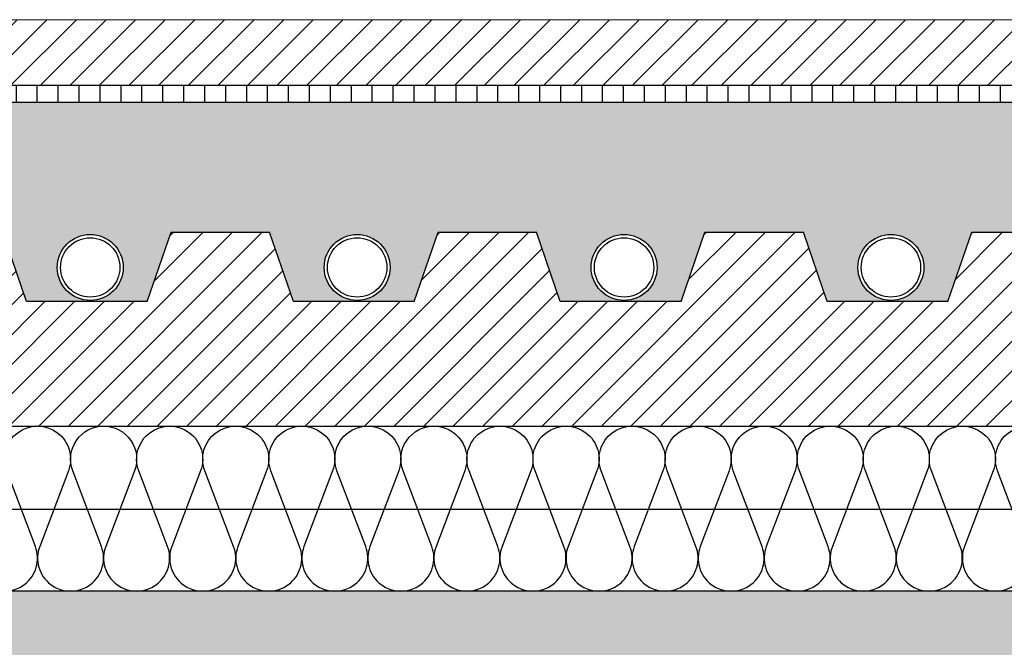
# Model space of a CAD drawing. Units: millimetres. Extents: x 2156 to 4355, y 1125 to 2339.
# Drawn here: x 2188 to 2188, y 1169 to 1170 of the extents above; entities that cross this region are included whole.
import ezdxf

# ---------------------------------------------------------------- set-up
doc = ezdxf.new("R2010")
doc.units = ezdxf.units.MM
for name, color, linetype in [('AISLANTE', 2, 'Continuous'), ('ALZADO_SECCIONADO', 1, 'Continuous'), ('MOSCA', 250, 'Continuous'), ('RAYADO PIEDRA PALANCAR', 252, 'Continuous'), ('RELLENO MURO', 250, 'Continuous'), ('RELLENO PLANTA', 254, 'Continuous'), ('SECCION_INT', 7, 'Continuous')]:
    doc.layers.add(name, color=color, linetype=linetype)
doc.layers.add('SECCION PIEZA', color=96, linetype='Continuous', lineweight=13)

# ---------------------------------------------------------------- blocks, each defined once
blk = doc.blocks.new('SECCION')
at = {"layer": 'MOSCA'}
blk.add_line((2164.718552361792, 1169.35456514629), (2194.681826949237, 1169.354565146289), dxfattribs=at)
blk = doc.blocks.new('A$C14121C6A')
at = {"ltscale": 3}
blk.add_hatch(color=254, dxfattribs=at).paths.add_polyline_path([(0.5967145543636434, -0.08283984642605446), (0.5967145543636434, -1.353949812710198e-05), (0.001155702073674547, -4.302363208807947e-06), (-3.776236690100632e-05, -4.302363208807947e-06), (-3.776236690100632e-05, -0.0828305901635531), (0.001155702290134286, -0.0828305901635531), (0.005013295691469466, -0.08283984876140948), (0.01558374872206514, -0.101147669235047), (0.01734096412678809, -0.1033160842983989), (0.01984649470819022, -0.1049042041562416), (0.02169685112335173, -0.1054541293145803), (0.02329261357613177, -0.1055983329846413), (0.02622252834248684, -0.1051023242929432), (0.02852381818979666, -0.1038989951433678), (0.03100123983699632, -0.1011480292912665), (0.04253362996337273, -0.08117430865456754), (0.04525532264074172, -0.07881744271469415), (0.04742996093978036, -0.0781776039897295), (0.05237560099362781, -0.07693908336693767), (0.05593069009250939, -0.07606613638233739), (0.05719955952395139, -0.0742436313161079), (0.06017009367883475, -0.07008087501924365), (0.06341606988303283, -0.0657848813319788), (0.06586158269078624, -0.0626554056874511), (0.06885371632256465, -0.05896387897735167), (0.07174198695452105, -0.05552079582992064), (0.07510004423261307, -0.05168856019952273), (0.07810118375005004, -0.04839418833796572), (0.08121390305518617, -0.0467503570947656), (0.08346524949615741, -0.04662866155047141), (0.204974613958484, -0.04662572666381948), (0.2088954914472652, -0.04772800947500855), (0.2114415150101649, -0.05049891015767116), (0.2230061604188904, -0.04958693870901243), (0.2326579098300954, -0.04892236605917333), (0.2438553107533608, -0.04826074403388247), (0.2509045200170021, -0.04790439480018449), (0.2589792273668081, -0.04755325930307208), (0.2633383514423713, -0.04732643376917167), (0.2728018730069834, -0.04709342009698503), (0.2817079428280067, -0.04688740804374447), (0.2817548640871337, -0.04691381325426391), (0.283243264030034, -0.04690871429954768), (0.2841896175543752, -0.04688167825986511), (0.2850939554957677, -0.04685395613739729), (0.2902403182854414, -0.04672145945949069), (0.2946675706937185, -0.04665517384489704), (0.2996664145614432, -0.04662019071508894), (0.307140490969914, -0.04664252413965642), (0.3114984837868633, -0.04670004001343386), (0.3158225458194011, -0.04679459304713873), (0.3192556552514816, -0.04689835629358186), (0.319671566041734, -0.04690868077011601), (0.3211701732764141, -0.04691381528425609), (0.3212149474059061, -0.04688842086613931), (0.3247208965860864, -0.04696208025995929), (0.3293705186808893, -0.04701970487474227), (0.3384964246326945, -0.0472777532507962), (0.3475542627004415, -0.04768159896264024), (0.3533641401193108, -0.047968623263273), (0.3611501382804363, -0.04837477161379411), (0.3737814610105943, -0.04915445345466196), (0.3821061061100863, -0.04975009186307489), (0.3863176951147125, -0.05007601988688748), (0.3912672096214465, -0.05047827969826812), (0.3945274154068557, -0.04750570520479869), (0.3977370153554602, -0.04662572079939764), (0.5256331018319997, -0.04662572079939764), (0.5290519413467791, -0.04805358178998631), (0.5304981728315852, -0.04960068398247586), (0.5345865848214544, -0.0542580478089576), (0.5394889278652499, -0.06025370247368755), (0.5419864255784432, -0.06343984143165926), (0.5454213797659122, -0.06800352684183508), (0.5486524319296677, -0.07248125459989296), (0.5519401056774313, -0.07728452817207199), (0.5562685502666227, -0.07837396920547235), (0.5607679835923136, -0.07952766449341198), (0.5633920541151838, -0.08069279868720969), (0.5652365561984425, -0.08289011713566197), (0.5737669178326996, -0.09766510259794359), (0.5748142559916687, -0.09947914130350455), (0.5754576862802878, -0.1003747580219851), (0.5762136486339386, -0.1010862536298873), (0.5773014069038709, -0.1017486239292111), (0.5781823511899802, -0.1020681309295242), (0.5792172716994628, -0.1022448396710161), (0.5801091609557716, -0.1022398215903877), (0.5809531530378536, -0.1021011802444036), (0.5819716874268579, -0.1017444329394266), (0.5827190357706513, -0.1013252867563779), (0.58341833414147, -0.1007731059911521), (0.5839652303332059, -0.100186157739131), (0.5842585350440004, -0.09978672062459282), (0.5844500563364363, -0.09947875038085385), (0.5872982070616217, -0.09454552458043963), (0.5882673689613966, -0.09286689082762223), (0.5914538491454095, -0.08734775806294692), (0.5925070608393526, -0.08552354613527768), (0.5933361113877709, -0.0840875917969015), (0.5940564991853989, -0.08283984642764608), (0.5964545617773638, -0.08283984642582709)])
at = {"layer": 'SECCION_INT', "linetype": 'Continuous'}
blk.add_line((0, 0), (0.5967147112762632, 0), dxfattribs=at)

msp = doc.modelspace()

# ---------------------------------------------------------------- hatches: boundary and pattern name
h = msp.add_hatch()
h.set_pattern_fill('AR-SAND', color=256, scale=0.0004, angle=45, style=0)
h.set_pattern_definition([(82.50000000000001, (0, 0), (-0.01429525394852198, 0.01339013956492116), [0, -0.0154432, 0, -0.01727199999999999, 0, -0.01650999999999999]), (52.49999999999999, (0, 0), (-0.007560437109139605, 0.03298931405378937), [0, -0.008331200000000002, 0, -0.0139192, 0, -0.005334]), (12.5, (-0.008836572023028566, -0.008836572023028566), (0.02233199303330152, 0.02241329247586289), [0, -0.00508, 0, -0.018288, 0, -0.023876]), (2.499999999999997, (-0.008836572023028566, -0.008836572023028566), (0.01529124436645598, 0.02790203126249643), [0, -0.00254, 0, -0.0119888, 0, -0.013716])])
h.paths.add_polyline_path([(2190.656841303866, 1169.478045794942), (2186.518407213386, 1169.478045794942), (2186.518407213386, 1169.43856897271), (2186.533333913935, 1169.43856897271), (2186.540561783704, 1169.417539438718), (2186.559897089715, 1169.417898205721, -0.414213562373096), (2186.549897089715, 1169.427898205721, -1), (2186.569897089715, 1169.427898205721, -0.414213562373096), (2186.559897089715, 1169.417898205721), (2186.577194873528, 1169.417539438718), (2186.584422743297, 1169.43856897271), (2186.614276144395, 1169.43856897271), (2186.621504014164, 1169.417539438718), (2186.640839320175, 1169.417898205721, -0.414213562373096), (2186.630839320175, 1169.427898205721, -1), (2186.650839320175, 1169.427898205721, -0.414213562373096), (2186.640839320175, 1169.417898205721), (2186.658137103988, 1169.417539438718), (2186.665364973757, 1169.43856897271), (2186.695218374855, 1169.43856897271), (2186.702446244624, 1169.417539438718), (2186.721781550635, 1169.417898205721, -0.414213562373096), (2186.711781550635, 1169.427898205721, -1), (2186.731781550635, 1169.427898205721, -0.414213562373096), (2186.721781550635, 1169.417898205721), (2186.739079334448, 1169.417539438718), (2186.746307204217, 1169.43856897271), (2186.776160605315, 1169.43856897271), (2186.783388475084, 1169.417539438718), (2186.802723781095, 1169.417898205721, -0.414213562373096), (2186.792723781095, 1169.427898205721, -1), (2186.812723781095, 1169.427898205721, -0.414213562373096), (2186.802723781095, 1169.417898205721), (2186.820021564909, 1169.417539438718), (2186.827249434677, 1169.43856897271), (2186.857102835776, 1169.43856897271), (2186.864330705545, 1169.417539438718), (2186.883666011556, 1169.417898205721, -0.414213562373096), (2186.873666011556, 1169.427898205721, -1), (2186.893666011556, 1169.427898205721, -0.414213562373096), (2186.883666011556, 1169.417898205721), (2186.90096379537, 1169.417539438718), (2186.908191665138, 1169.43856897271), (2186.938045066237, 1169.43856897271), (2186.945272936005, 1169.417539438718), (2186.964608242016, 1169.417898205721, -0.414213562373096), (2186.954608242017, 1169.427898205721, -1), (2186.974608242016, 1169.427898205721, -0.414213562373096), (2186.964608242016, 1169.417898205721), (2186.98190602583, 1169.417539438718), (2186.989133895599, 1169.43856897271), (2187.018987296697, 1169.43856897271), (2187.026215166466, 1169.417539438718), (2187.045550472476, 1169.417898205721, -0.414213562373096), (2187.035550472477, 1169.427898205721, -1), (2187.055550472476, 1169.427898205721, -0.414213562373096), (2187.045550472476, 1169.417898205721), (2187.06284825629, 1169.417539438718), (2187.070076126059, 1169.43856897271), (2187.099929527157, 1169.43856897271), (2187.107157396926, 1169.417539438718), (2187.126492702937, 1169.417898205721, -0.414213562373096), (2187.116492702937, 1169.427898205721, -1), (2187.136492702937, 1169.427898205721, -0.414213562373096), (2187.126492702937, 1169.417898205721), (2187.14379048675, 1169.417539438718), (2187.151018356519, 1169.43856897271), (2187.180871757617, 1169.43856897271), (2187.188099627386, 1169.417539438718), (2187.207434933397, 1169.417898205721, -0.414213562373096), (2187.197434933397, 1169.427898205721, -1), (2187.217434933397, 1169.427898205721, -0.414213562373096), (2187.207434933397, 1169.417898205721), (2187.22473271721, 1169.417539438718), (2187.231960586979, 1169.43856897271), (2187.261813988077, 1169.43856897271), (2187.269041857846, 1169.417539438718), (2187.288377163857, 1169.417898205721, -0.414213562373096), (2187.278377163857, 1169.427898205721, -1), (2187.298377163857, 1169.427898205721, -0.414213562373096), (2187.288377163857, 1169.417898205721), (2187.30567494767, 1169.417539438718), (2187.312902817439, 1169.43856897271), (2187.342756218537, 1169.43856897271), (2187.349984088306, 1169.417539438718), (2187.369319394317, 1169.417898205721, -0.414213562373096), (2187.359319394317, 1169.427898205721, -1), (2187.379319394317, 1169.427898205721, -0.414213562373096), (2187.369319394317, 1169.417898205721), (2187.386617178131, 1169.417539438718), (2187.3938450479, 1169.43856897271), (2187.423698448998, 1169.43856897271), (2187.430926318767, 1169.417539438718), (2187.450261624778, 1169.417898205721, -0.414213562373096), (2187.440261624778, 1169.427898205721, -1), (2187.460261624778, 1169.427898205721, -0.414213562373096), (2187.450261624778, 1169.417898205721), (2187.467559408592, 1169.417539438718), (2187.474787278361, 1169.43856897271), (2187.504640679459, 1169.43856897271), (2187.511868549228, 1169.417539438718), (2187.531203855238, 1169.417898205721, -0.414213562373096), (2187.521203855238, 1169.427898205721, -1), (2187.541203855239, 1169.427898205721, -0.414213562373096), (2187.531203855238, 1169.417898205721), (2187.548501639052, 1169.417539438718), (2187.555729508821, 1169.43856897271), (2187.585582909919, 1169.43856897271), (2187.592810779688, 1169.417539438718), (2187.612146085698, 1169.417898205721, -0.414213562373096), (2187.602146085698, 1169.427898205721, -1), (2187.622146085698, 1169.427898205721, -0.4142135623730929), (2187.612146085698, 1169.417898205721), (2187.629443869512, 1169.417539438718), (2187.636671739281, 1169.43856897271), (2187.666525140379, 1169.43856897271), (2187.673753010148, 1169.417539438718), (2187.693088316159, 1169.417898205721, -0.414213562373096), (2187.683088316159, 1169.427898205721, -1), (2187.703088316159, 1169.427898205721, -0.4142135623730929), (2187.693088316159, 1169.417898205721), (2187.710386099972, 1169.417539438718), (2187.717613969741, 1169.43856897271), (2187.747467370839, 1169.43856897271), (2187.754695240608, 1169.417539438718), (2187.774030546619, 1169.417898205721, -0.414213562373096), (2187.764030546619, 1169.427898205721, -1), (2187.784030546619, 1169.427898205721, -0.4142135623730929), (2187.774030546619, 1169.417898205721), (2187.791328330432, 1169.417539438718), (2187.798556200201, 1169.43856897271), (2187.828409601299, 1169.43856897271), (2187.835637471068, 1169.417539438718), (2187.854972777079, 1169.417898205721, -0.414213562373096), (2187.844972777079, 1169.427898205721, -1), (2187.864972777079, 1169.427898205721, -0.4142135623730929), (2187.854972777079, 1169.417898205721), (2187.872270560893, 1169.417539438718), (2187.879498430661, 1169.43856897271), (2187.90935183176, 1169.43856897271), (2187.916579701528, 1169.417539438718), (2187.935915007539, 1169.417898205721, -0.414213562373096), (2187.92591500754, 1169.427898205721, -1), (2187.945915007539, 1169.427898205721, -0.4142135623730929), (2187.935915007539, 1169.417898205721), (2187.953212791353, 1169.417539438718), (2187.960440661122, 1169.43856897271), (2187.99029406222, 1169.43856897271), (2187.997521931989, 1169.417539438718), (2188.016857238, 1169.417898205721, -0.414213562373096), (2188.006857238001, 1169.427898205721, -1), (2188.026857238, 1169.427898205721, -0.4142135623730929), (2188.016857238, 1169.417898205721), (2188.034155021814, 1169.417539438718), (2188.041382891583, 1169.43856897271), (2188.071236292681, 1169.43856897271), (2188.07846416245, 1169.417539438718), (2188.09779946846, 1169.417898205721, -0.414213562373096), (2188.087799468461, 1169.427898205721, -1), (2188.10779946846, 1169.427898205721, -0.4142135623730929), (2188.09779946846, 1169.417898205721), (2188.115097252274, 1169.417539438718), (2188.122325122043, 1169.43856897271), (2188.152178523141, 1169.43856897271), (2188.15940639291, 1169.417539438718), (2188.17874169892, 1169.417898205721, -0.4142135623730945), (2188.168741698921, 1169.427898205721, -1), (2188.18874169892, 1169.427898205721, -0.414213562373096), (2188.17874169892, 1169.417898205721), (2188.196039482734, 1169.417539438718), (2188.203267352503, 1169.43856897271), (2188.233120753601, 1169.43856897271), (2188.24034862337, 1169.417539438718), (2188.259683929381, 1169.417898205721, -0.4142135623730945), (2188.249683929381, 1169.427898205721, -1), (2188.269683929381, 1169.427898205721, -0.414213562373096), (2188.259683929381, 1169.417898205721), (2188.276981713194, 1169.417539438718), (2188.284209582963, 1169.43856897271), (2188.314062984061, 1169.43856897271), (2188.32129085383, 1169.417539438718), (2188.340626159841, 1169.417898205721, -0.4142135623730945), (2188.330626159841, 1169.427898205721, -1), (2188.350626159841, 1169.427898205721, -0.414213562373096), (2188.340626159841, 1169.417898205721), (2188.357923943654, 1169.417539438718), (2188.365151813423, 1169.43856897271), (2188.395005214521, 1169.43856897271), (2188.40223308429, 1169.417539438718), (2188.421568390301, 1169.417898205721, -0.4142135623730952), (2188.411568390301, 1169.427898205721, -1), (2188.431568390301, 1169.427898205721, -0.4142135623730952), (2188.421568390301, 1169.417898205721), (2188.438866174115, 1169.417539438718), (2188.446094043883, 1169.43856897271), (2188.475947444982, 1169.43856897271), (2188.48317531475, 1169.417539438718), (2188.502510620761, 1169.417898205721, -0.4142135623730952), (2188.492510620762, 1169.427898205721, -1), (2188.512510620761, 1169.427898205721, -0.4142135623730952), (2188.502510620761, 1169.417898205721), (2188.519808404575, 1169.417539438718), (2188.527036274344, 1169.43856897271), (2188.556889675442, 1169.43856897271), (2188.564117545212, 1169.417539438718), (2188.583452851222, 1169.417898205721, -0.4142135623730952), (2188.573452851223, 1169.427898205721, -1), (2188.593452851222, 1169.427898205721, -0.4142135623730951), (2188.583452851222, 1169.417898205721), (2188.600750635036, 1169.417539438718), (2188.607978504805, 1169.43856897271), (2188.637831905903, 1169.43856897271), (2188.645059775672, 1169.417539438718), (2188.664395081682, 1169.417898205721, -0.4142135623730952), (2188.654395081683, 1169.427898205721, -1), (2188.674395081682, 1169.427898205721, -0.4142135623730952), (2188.664395081682, 1169.417898205721), (2188.681692865496, 1169.417539438718), (2188.688920735265, 1169.43856897271), (2188.718774136363, 1169.43856897271), (2188.726002006132, 1169.417539438718), (2188.745337312143, 1169.417898205721, -0.4142135623730952), (2188.735337312143, 1169.427898205721, -1), (2188.755337312142, 1169.427898205721, -0.4142135623730952), (2188.745337312143, 1169.417898205721), (2188.762635095956, 1169.417539438718), (2188.769862965725, 1169.43856897271), (2188.799716366823, 1169.43856897271), (2188.806944236592, 1169.417539438718), (2188.826279542603, 1169.417898205721, -0.4142135623730952), (2188.816279542603, 1169.427898205721, -1), (2188.836279542603, 1169.427898205721, -0.4142135623730952), (2188.826279542603, 1169.417898205721), (2188.843577326416, 1169.417539438718), (2188.850805196185, 1169.43856897271), (2188.880658597283, 1169.43856897271), (2188.887886467052, 1169.417539438718), (2188.907221773063, 1169.417898205721, -0.4142135623730945), (2188.897221773063, 1169.427898205721, -1), (2188.917221773063, 1169.427898205721, -0.414213562373096), (2188.907221773063, 1169.417898205721), (2188.924519556876, 1169.417539438718), (2188.931747426645, 1169.43856897271), (2188.961600827743, 1169.43856897271), (2188.968828697512, 1169.417539438718), (2188.988164003523, 1169.417898205721, -0.4142135623730945), (2188.978164003523, 1169.427898205721, -1), (2188.998164003523, 1169.427898205721, -0.414213562373096), (2188.988164003523, 1169.417898205721), (2189.005461787337, 1169.417539438718), (2189.012689657106, 1169.43856897271), (2189.042543058204, 1169.43856897271), (2189.049770927973, 1169.417539438718), (2189.069106233983, 1169.417898205721, -0.4142135623730945), (2189.059106233984, 1169.427898205721, -1), (2189.079106233983, 1169.427898205721, -0.414213562373096), (2189.069106233983, 1169.417898205721), (2189.086404017797, 1169.417539438718), (2189.093631887566, 1169.43856897271), (2189.123485288664, 1169.43856897271), (2189.130713158433, 1169.417539438718), (2189.150048464444, 1169.417898205721, -0.414213562373096), (2189.140048464444, 1169.427898205721, -1), (2189.160048464444, 1169.427898205721, -0.4142135623730929), (2189.150048464444, 1169.417898205721), (2189.167346248257, 1169.417539438718), (2189.174574118026, 1169.43856897271), (2189.204427519124, 1169.43856897271), (2189.211655388893, 1169.417539438718), (2189.230990694904, 1169.417898205721, -0.414213562373096), (2189.220990694904, 1169.427898205721, -1), (2189.240990694904, 1169.427898205721, -0.4142135623730929), (2189.230990694904, 1169.417898205721), (2189.248288478717, 1169.417539438718), (2189.255516348486, 1169.43856897271), (2189.285369749584, 1169.43856897271), (2189.292597619353, 1169.417539438718), (2189.311932925364, 1169.417898205721, -0.414213562373096), (2189.301932925364, 1169.427898205721, -1), (2189.321932925364, 1169.427898205721, -0.4142135623730929), (2189.311932925364, 1169.417898205721), (2189.329230709177, 1169.417539438718), (2189.336458578946, 1169.43856897271), (2189.366311980044, 1169.43856897271), (2189.373539849813, 1169.417539438718), (2189.392875155824, 1169.417898205721, -0.414213562373096), (2189.382875155824, 1169.427898205721, -1), (2189.402875155824, 1169.427898205721, -0.4142135623730929), (2189.392875155824, 1169.417898205721), (2189.410172939638, 1169.417539438718), (2189.417400809406, 1169.43856897271), (2189.447254210505, 1169.43856897271), (2189.454482080274, 1169.417539438718), (2189.473817386285, 1169.417898205721, -0.414213562373096), (2189.463817386285, 1169.427898205721, -1), (2189.483817386285, 1169.427898205721, -0.4142135623730929), (2189.473817386285, 1169.417898205721), (2189.491115170099, 1169.417539438718), (2189.498343039867, 1169.43856897271), (2189.528196440966, 1169.43856897271), (2189.535424310734, 1169.417539438718), (2189.554759616745, 1169.417898205721, -0.414213562373096), (2189.544759616745, 1169.427898205721, -1), (2189.564759616745, 1169.427898205721, -0.4142135623730929), (2189.554759616745, 1169.417898205721), (2189.572057400559, 1169.417539438718), (2189.579285270328, 1169.43856897271), (2189.609138671426, 1169.43856897271), (2189.616366541195, 1169.417539438718), (2189.635701847205, 1169.417898205721, -0.414213562373096), (2189.625701847205, 1169.427898205721, -1), (2189.645701847206, 1169.427898205721, -0.414213562373096), (2189.635701847205, 1169.417898205721), (2189.652999631019, 1169.417539438718), (2189.660227500788, 1169.43856897271), (2189.690080901886, 1169.43856897271), (2189.697308771655, 1169.417539438718), (2189.716644077666, 1169.417898205721, -0.414213562373096), (2189.706644077666, 1169.427898205721, -1), (2189.726644077666, 1169.427898205721, -0.414213562373096), (2189.716644077666, 1169.417898205721), (2189.733941861479, 1169.417539438718), (2189.741169731248, 1169.43856897271), (2189.771023132346, 1169.43856897271), (2189.778251002115, 1169.417539438718), (2189.797586308126, 1169.417898205721, -0.414213562373096), (2189.787586308126, 1169.427898205721, -1), (2189.807586308126, 1169.427898205721, -0.414213562373096), (2189.797586308126, 1169.417898205721), (2189.814884091939, 1169.417539438718), (2189.822111961708, 1169.43856897271), (2189.851965362806, 1169.43856897271), (2189.859193232575, 1169.417539438718), (2189.878528538586, 1169.417898205721, -0.414213562373096), (2189.868528538586, 1169.427898205721, -1), (2189.888528538586, 1169.427898205721, -0.414213562373096), (2189.878528538586, 1169.417898205721), (2189.895826322399, 1169.417539438718), (2189.903054192168, 1169.43856897271), (2189.932907593266, 1169.43856897271), (2189.940135463035, 1169.417539438718), (2189.959470769046, 1169.417898205721, -0.414213562373096), (2189.949470769046, 1169.427898205721, -1), (2189.969470769046, 1169.427898205721, -0.414213562373096), (2189.959470769046, 1169.417898205721), (2189.97676855286, 1169.417539438718), (2189.983996422628, 1169.43856897271), (2190.013849823727, 1169.43856897271), (2190.021077693496, 1169.417539438718), (2190.040412999507, 1169.417898205721, -0.414213562373096), (2190.030412999507, 1169.427898205721, -1), (2190.050412999507, 1169.427898205721, -0.414213562373096), (2190.040412999507, 1169.417898205721), (2190.05771078332, 1169.417539438718), (2190.064938653089, 1169.43856897271), (2190.094792054187, 1169.43856897271), (2190.102019923956, 1169.417539438718), (2190.121355229967, 1169.417898205721, -0.414213562373096), (2190.111355229967, 1169.427898205721, -1), (2190.131355229967, 1169.427898205721, -0.414213562373096), (2190.121355229967, 1169.417898205721), (2190.13865301378, 1169.417539438718), (2190.145880883549, 1169.43856897271), (2190.175734284647, 1169.43856897271), (2190.182962154416, 1169.417539438718), (2190.202297460427, 1169.417898205721, -0.414213562373096), (2190.192297460427, 1169.427898205721, -1), (2190.212297460427, 1169.427898205721, -0.414213562373096), (2190.202297460427, 1169.417898205721), (2190.21959524424, 1169.417539438718), (2190.226823114009, 1169.43856897271), (2190.256676515107, 1169.43856897271), (2190.263904384876, 1169.417539438718), (2190.283239690887, 1169.417898205721, -0.414213562373096), (2190.273239690887, 1169.427898205721, -1), (2190.293239690887, 1169.427898205721, -0.414213562373096), (2190.283239690887, 1169.417898205721), (2190.3005374747, 1169.417539438718), (2190.307765344469, 1169.43856897271), (2190.337618745568, 1169.43856897271), (2190.344846615337, 1169.417539438718), (2190.364181921348, 1169.417898205721, -0.414213562373096), (2190.354181921348, 1169.427898205721, -1), (2190.374181921348, 1169.427898205721, -0.414213562373096), (2190.364181921348, 1169.417898205721), (2190.381479705161, 1169.417539438718), (2190.38870757493, 1169.43856897271), (2190.418560976028, 1169.43856897271), (2190.425788845797, 1169.417539438718), (2190.445124151808, 1169.417898205721, -0.414213562373096), (2190.435124151808, 1169.427898205721, -1), (2190.455124151808, 1169.427898205721, -0.414213562373096), (2190.445124151808, 1169.417898205721), (2190.462421935621, 1169.417539438718), (2190.46964980539, 1169.43856897271), (2190.499503206488, 1169.43856897271), (2190.506731076257, 1169.417539438718), (2190.526066382268, 1169.417898205721, -0.414213562373096), (2190.516066382268, 1169.427898205721, -1), (2190.536066382268, 1169.427898205721, -0.414213562373096), (2190.526066382268, 1169.417898205721), (2190.543364166082, 1169.417539438718), (2190.550592035851, 1169.43856897271), (2190.580445436949, 1169.43856897271), (2190.587673306718, 1169.417539438718), (2190.607008612729, 1169.417898205721, -0.414213562373096), (2190.597008612729, 1169.427898205721, -1), (2190.617008612729, 1169.427898205721, -0.414213562373096), (2190.607008612729, 1169.417898205721), (2190.624306396542, 1169.417539438718), (2190.631534266311, 1169.43856897271), (2190.656841303866, 1169.43856897271)])
at = {"layer": 'RAYADO PIEDRA PALANCAR'}
h = msp.add_hatch(dxfattribs=at)
h.set_pattern_fill('LINE', color=256, scale=0.002, angle=45, style=0)
h.set_pattern_definition([(45, (302.5095366623973, 789.5308763841958), (-0.004490128060534576, 0.004490128060534577), [])])
h.paths.add_polyline_path([(2186.518407213385, 1169.503046562581), (2186.518407213385, 1169.483046562581), (2190.656841476708, 1169.483046562581), (2190.656841131023, 1169.503046562581)])
h = msp.add_hatch(dxfattribs=at)
h.set_pattern_fill('LINE', color=256, scale=0.002, angle=90, style=0)
h.set_pattern_definition([(90, (2.356194326885088, -58.03356411399045), (-0.00635, 3.888253587292846e-19), [])])
h.paths.add_polyline_path([(2186.518407213385, 1169.483045794944), (2186.518407213385, 1169.478045794941), (2190.658175651824, 1169.478045794942), (2190.658175651824, 1169.483045794944)])
at = {"layer": 'RELLENO MURO'}
h = msp.add_hatch(dxfattribs=at)
h.set_pattern_fill('ANSI31', color=252, scale=0.002, style=0)
h.set_pattern_definition([(45, (0, 0), (-0.004490128060534577, 0.004490128060534577), [])])
h.paths.add_polyline_path([(2190.656841303865, 1169.379565148463), (2190.656841303866, 1169.43856897271), (2190.631534266309, 1169.43856897271), (2190.62430639654, 1169.417539438718), (2190.587673306716, 1169.417539438718), (2190.580445436947, 1169.43856897271), (2190.550592035849, 1169.43856897271), (2190.54336416608, 1169.417539438718), (2190.506731076256, 1169.417539438718), (2190.499503206487, 1169.43856897271), (2190.469649805389, 1169.43856897271), (2190.46242193562, 1169.417539438718), (2190.425788845796, 1169.417539438718), (2190.418560976027, 1169.43856897271), (2190.388707574929, 1169.43856897271), (2190.38147970516, 1169.417539438718), (2190.344846615335, 1169.417539438718), (2190.337618745566, 1169.43856897271), (2190.307765344468, 1169.43856897271), (2190.300537474699, 1169.417539438718), (2190.263904384875, 1169.417539438718), (2190.256676515106, 1169.43856897271), (2190.226823114008, 1169.43856897271), (2190.219595244239, 1169.417539438718), (2190.182962154415, 1169.417539438718), (2190.175734284646, 1169.43856897271), (2190.145880883548, 1169.43856897271), (2190.138653013779, 1169.417539438718), (2190.102019923955, 1169.417539438718), (2190.094792054186, 1169.43856897271), (2190.064938653088, 1169.43856897271), (2190.057710783319, 1169.417539438718), (2190.021077693495, 1169.417539438718), (2190.013849823726, 1169.43856897271), (2189.983996422627, 1169.43856897271), (2189.976768552858, 1169.417539438718), (2189.940135463034, 1169.417539438718), (2189.932907593265, 1169.43856897271), (2189.903054192167, 1169.43856897271), (2189.895826322398, 1169.417539438718), (2189.859193232574, 1169.417539438718), (2189.851965362805, 1169.43856897271), (2189.822111961706, 1169.43856897271), (2189.814884091938, 1169.417539438718), (2189.778251002114, 1169.417539438718), (2189.771023132345, 1169.43856897271), (2189.741169731246, 1169.43856897271), (2189.733941861477, 1169.417539438718), (2189.697308771653, 1169.417539438718), (2189.690080901884, 1169.43856897271), (2189.660227500786, 1169.43856897271), (2189.652999631017, 1169.417539438718), (2189.616366541193, 1169.417539438718), (2189.609138671424, 1169.43856897271), (2189.579285270326, 1169.43856897271), (2189.572057400557, 1169.417539438718), (2189.535424310733, 1169.417539438718), (2189.528196440964, 1169.43856897271), (2189.498343039866, 1169.43856897271), (2189.491115170097, 1169.417539438718), (2189.454482080273, 1169.417539438718), (2189.447254210504, 1169.43856897271), (2189.417400809406, 1169.43856897271), (2189.410172939637, 1169.417539438718), (2189.373539849812, 1169.417539438718), (2189.366311980044, 1169.43856897271), (2189.336458578945, 1169.43856897271), (2189.329230709176, 1169.417539438718), (2189.292597619352, 1169.417539438718), (2189.285369749583, 1169.43856897271), (2189.255516348485, 1169.43856897271), (2189.248288478716, 1169.417539438718), (2189.211655388892, 1169.417539438718), (2189.204427519123, 1169.43856897271), (2189.174574118025, 1169.43856897271), (2189.167346248256, 1169.417539438718), (2189.130713158432, 1169.417539438718), (2189.123485288663, 1169.43856897271), (2189.093631887564, 1169.43856897271), (2189.086404017795, 1169.417539438718), (2189.049770927971, 1169.417539438718), (2189.042543058202, 1169.43856897271), (2189.012689657104, 1169.43856897271), (2189.005461787335, 1169.417539438718), (2188.968828697511, 1169.417539438718), (2188.961600827742, 1169.43856897271), (2188.931747426644, 1169.43856897271), (2188.924519556875, 1169.417539438718), (2188.887886467051, 1169.417539438718), (2188.880658597282, 1169.43856897271), (2188.850805196184, 1169.43856897271), (2188.843577326415, 1169.417539438718), (2188.80694423659, 1169.417539438718), (2188.799716366821, 1169.43856897271), (2188.769862965723, 1169.43856897271), (2188.762635095954, 1169.417539438718), (2188.72600200613, 1169.417539438718), (2188.718774136361, 1169.43856897271), (2188.688920735263, 1169.43856897271), (2188.681692865494, 1169.417539438718), (2188.64505977567, 1169.417539438718), (2188.637831905901, 1169.43856897271), (2188.607978504803, 1169.43856897271), (2188.600750635034, 1169.417539438718), (2188.56411754521, 1169.417539438718), (2188.556889675441, 1169.43856897271), (2188.527036274343, 1169.43856897271), (2188.519808404574, 1169.417539438718), (2188.48317531475, 1169.417539438718), (2188.475947444981, 1169.43856897271), (2188.446094043883, 1169.43856897271), (2188.438866174114, 1169.417539438718), (2188.402233084289, 1169.417539438718), (2188.39500521452, 1169.43856897271), (2188.365151813422, 1169.43856897271), (2188.357923943653, 1169.417539438718), (2188.321290853829, 1169.417539438718), (2188.31406298406, 1169.43856897271), (2188.284209582962, 1169.43856897271), (2188.276981713193, 1169.417539438718), (2188.240348623369, 1169.417539438718), (2188.2331207536, 1169.43856897271), (2188.203267352501, 1169.43856897271), (2188.196039482732, 1169.417539438718), (2188.159406392908, 1169.417539438718), (2188.152178523139, 1169.43856897271), (2188.122325122041, 1169.43856897271), (2188.115097252272, 1169.417539438718), (2188.078464162448, 1169.417539438718), (2188.071236292679, 1169.43856897271), (2188.041382891581, 1169.43856897271), (2188.034155021812, 1169.417539438718), (2187.997521931988, 1169.417539438718), (2187.990294062219, 1169.43856897271), (2187.960440661121, 1169.43856897271), (2187.953212791352, 1169.417539438718), (2187.916579701528, 1169.417539438718), (2187.909351831759, 1169.43856897271), (2187.879498430661, 1169.43856897271), (2187.872270560892, 1169.417539438718), (2187.835637471067, 1169.417539438718), (2187.828409601298, 1169.43856897271), (2187.7985562002, 1169.43856897271), (2187.791328330431, 1169.417539438718), (2187.754695240607, 1169.417539438718), (2187.747467370838, 1169.43856897271), (2187.71761396974, 1169.43856897271), (2187.710386099971, 1169.417539438718), (2187.673753010147, 1169.417539438718), (2187.666525140378, 1169.43856897271), (2187.63667173928, 1169.43856897271), (2187.629443869511, 1169.417539438718), (2187.592810779687, 1169.417539438718), (2187.585582909918, 1169.43856897271), (2187.55572950882, 1169.43856897271), (2187.548501639051, 1169.417539438718), (2187.511868549227, 1169.417539438718), (2187.504640679457, 1169.43856897271), (2187.474787278359, 1169.43856897271), (2187.46755940859, 1169.417539438718), (2187.430926318766, 1169.417539438718), (2187.423698448997, 1169.43856897271), (2187.393845047899, 1169.43856897271), (2187.38661717813, 1169.417539438718), (2187.349984088306, 1169.417539438718), (2187.342756218537, 1169.43856897271), (2187.312902817438, 1169.43856897271), (2187.30567494767, 1169.417539438718), (2187.269041857845, 1169.417539438718), (2187.261813988076, 1169.43856897271), (2187.231960586978, 1169.43856897271), (2187.224732717209, 1169.417539438718), (2187.188099627385, 1169.417539438718), (2187.180871757616, 1169.43856897271), (2187.151018356518, 1169.43856897271), (2187.143790486749, 1169.417539438718), (2187.107157396925, 1169.417539438718), (2187.099929527156, 1169.43856897271), (2187.070076126058, 1169.43856897271), (2187.062848256289, 1169.417539438718), (2187.026215166465, 1169.417539438718), (2187.018987296696, 1169.43856897271), (2186.989133895598, 1169.43856897271), (2186.981906025829, 1169.417539438718), (2186.945272936005, 1169.417539438718), (2186.938045066235, 1169.43856897271), (2186.908191665137, 1169.43856897271), (2186.900963795368, 1169.417539438718), (2186.864330705544, 1169.417539438718), (2186.857102835775, 1169.43856897271), (2186.827249434677, 1169.43856897271), (2186.820021564908, 1169.417539438718), (2186.783388475084, 1169.417539438718), (2186.776160605315, 1169.43856897271), (2186.746307204217, 1169.43856897271), (2186.739079334448, 1169.417539438718), (2186.702446244624, 1169.417539438718), (2186.695218374855, 1169.43856897271), (2186.665364973757, 1169.43856897271), (2186.658137103988, 1169.417539438718), (2186.621504014164, 1169.417539438718), (2186.614276144394, 1169.43856897271), (2186.584422743296, 1169.43856897271), (2186.577194873527, 1169.417539438718), (2186.540561783703, 1169.417539438718), (2186.533333913934, 1169.43856897271), (2186.518407213386, 1169.43856897271), (2186.518407213385, 1169.379565148463)])
at = {"layer": 'RELLENO PLANTA'}
h = msp.add_hatch(color=256, dxfattribs=at)
h.dxf.hatch_style = 1
h.paths.add_polyline_path([(2190.656841303866, 1169.32976514629), (2186.518407213385, 1169.32976514629), (2186.518407213385, 1168.982309359372), (2190.656841303961, 1168.982309359372)])

# ---------------------------------------------------------------- linework, layer by layer
for p, q in [((2186.518407213385, 1169.478045794942), (2190.648172829142, 1169.478045794942)), ((2187.997521931989, 1169.417539438718), (2187.99029406222, 1169.43856897271)), ((2188.034155021813, 1169.417539438718), (2188.041382891582, 1169.43856897271)), ((2188.041382891582, 1169.43856897271), (2188.07123629268, 1169.43856897271)), ((2188.078464162449, 1169.417539438718), (2188.07123629268, 1169.43856897271)), ((2188.115097252273, 1169.417539438718), (2188.122325122042, 1169.43856897271)), ((2188.122325122042, 1169.43856897271), (2188.15217852314, 1169.43856897271)), ((2188.159406392909, 1169.417539438718), (2188.15217852314, 1169.43856897271)), ((2188.196039482733, 1169.417539438718), (2188.203267352502, 1169.43856897271)), ((2188.203267352502, 1169.43856897271), (2188.2331207536, 1169.43856897271)), ((2188.240348623369, 1169.417539438718), (2188.2331207536, 1169.43856897271)), ((2188.276981713193, 1169.417539438718), (2188.284209582962, 1169.43856897271)), ((2188.284209582962, 1169.43856897271), (2188.31406298406, 1169.43856897271)), ((2188.034155021813, 1169.417539438718), (2187.997521931989, 1169.417539438718)), ((2188.115097252273, 1169.417539438718), (2188.078464162449, 1169.417539438718)), ((2188.196039482733, 1169.417539438718), (2188.159406392909, 1169.417539438718)), ((2188.276981713193, 1169.417539438718), (2188.240348623369, 1169.417539438718)), ((2186.518407213385, 1169.37976514629), (2190.656841303866, 1169.37976514629))]:
    msp.add_line(p, q)
msp.add_lwpolyline([(2186.518407213385, 1169.478045794942), (2190.656841303866, 1169.478045794942), (2190.656841303866, 1169.483045794942), (2186.518407213385, 1169.483045794942)])
for centre, radius in [((2188.016857238, 1169.427898205721), 0.009999999999990874), ((2188.016857238, 1169.427898205721), 0.008999999999990873), ((2188.09779946846, 1169.427898205721), 0.009999999999990874), ((2188.09779946846, 1169.427898205721), 0.008999999999990873), ((2188.17874169892, 1169.427898205721), 0.009999999999990874), ((2188.17874169892, 1169.427898205721), 0.008999999999990873), ((2188.259683929381, 1169.427898205721), 0.009999999999990874), ((2188.259683929381, 1169.427898205721), 0.008999999999990873)]:
    msp.add_circle(centre, radius)
at = {"layer": 'AISLANTE'}
for points in [[(2187.920739535843, 1169.379765146334, -0.5249926553202185), (2187.930103579103, 1169.366192061677), (2187.92139215203, 1169.343254933762, 1.449489742805185), (2187.94012023855, 1169.343254933762), (2187.931408811476, 1169.366192061677, -1.449489742789539), (2187.950136897995, 1169.366192061677), (2187.941425470922, 1169.343254933762, 1.449489742805185), (2187.960153557442, 1169.343254933762), (2187.951442130366, 1169.366192061677, -1.449489742789539), (2187.970170216888, 1169.366192061677), (2187.961458789814, 1169.343254933762, 1.449489742805185), (2187.980186876334, 1169.343254933762), (2187.971475449261, 1169.366192061677, -1.449489742789539), (2187.99020353578, 1169.366192061677), (2187.981492108704, 1169.343254933762, 1.449489742805185), (2188.000220195226, 1169.343254933762), (2187.99150876815, 1169.366192061677, -1.449489742789539), (2188.01023685467, 1169.366192061677), (2188.001525427599, 1169.343254933762, 1.449489742805185), (2188.020253514116, 1169.343254933762), (2188.011542087042, 1169.366192061677, -0.5249926553076787), (2188.020906130304, 1169.379765146337, -0.5249926553076787)], [(2188.020906130305, 1169.379765146337, -0.5249926553202185), (2188.030270173565, 1169.366192061681), (2188.021558746491, 1169.343254933766, 1.449489742805185), (2188.040286833011, 1169.343254933766), (2188.031575405937, 1169.366192061681, -1.449489742789539), (2188.050303492457, 1169.366192061681), (2188.041592065384, 1169.343254933766, 1.449489742805185), (2188.060320151903, 1169.343254933766), (2188.051608724827, 1169.366192061681, -1.449489742789539), (2188.070336811349, 1169.366192061681), (2188.061625384276, 1169.343254933766, 1.449489742805185), (2188.080353470796, 1169.343254933766), (2188.071642043722, 1169.366192061681, -1.449489742789539), (2188.090370130241, 1169.366192061681), (2188.081658703165, 1169.343254933766, 1.449489742805185), (2188.100386789688, 1169.343254933766), (2188.091675362612, 1169.366192061681, -1.449489742789539), (2188.110403449131, 1169.366192061681), (2188.10169202206, 1169.343254933766, 1.449489742805185), (2188.120420108577, 1169.343254933766), (2188.111708681504, 1169.366192061681, -0.5249926553076787), (2188.121072724766, 1169.379765146341, -0.5249926553076787)], [(2188.121072724767, 1169.379765146337, -0.5249926553202185), (2188.130436768026, 1169.366192061681), (2188.121725340953, 1169.343254933766, 1.449489742805185), (2188.140453427473, 1169.343254933766), (2188.131742000399, 1169.366192061681, -1.449489742789539), (2188.150470086919, 1169.366192061681), (2188.141758659845, 1169.343254933766, 1.449489742805185), (2188.160486746365, 1169.343254933766), (2188.151775319289, 1169.366192061681, -1.449489742789539), (2188.170503405811, 1169.366192061681), (2188.161791978737, 1169.343254933766, 1.449489742805185), (2188.180520065257, 1169.343254933766), (2188.171808638184, 1169.366192061681, -1.449489742789539), (2188.190536724703, 1169.366192061681), (2188.181825297627, 1169.343254933766, 1.449489742805185), (2188.200553384149, 1169.343254933766), (2188.191841957073, 1169.366192061681, -1.449489742789539), (2188.210570043593, 1169.366192061681), (2188.201858616522, 1169.343254933766, 1.449489742805185), (2188.220586703039, 1169.343254933766), (2188.211875275965, 1169.366192061681, -0.5249926553076787), (2188.221239319228, 1169.379765146341, -0.5249926553076787)], [(2188.221239319228, 1169.379765146341, -0.5249926553202185), (2188.230603362487, 1169.366192061685), (2188.221891935414, 1169.34325493377, 1.449489742805185), (2188.240620021934, 1169.34325493377), (2188.23190859486, 1169.366192061685, -1.449489742789539), (2188.25063668138, 1169.366192061685), (2188.241925254306, 1169.34325493377, 1.449489742805185), (2188.260653340826, 1169.34325493377), (2188.25194191375, 1169.366192061685, -1.449489742789539), (2188.270670000272, 1169.366192061685), (2188.261958573198, 1169.34325493377, 1.449489742805185), (2188.280686659718, 1169.34325493377), (2188.271975232645, 1169.366192061685, -1.449489742789539), (2188.290703319164, 1169.366192061685), (2188.281991892088, 1169.34325493377, 1.449489742805185), (2188.300719978611, 1169.34325493377), (2188.292008551534, 1169.366192061685, -1.449489742789539), (2188.310736638054, 1169.366192061685), (2188.302025210983, 1169.34325493377, 1.449489742805185), (2188.3207532975, 1169.34325493377), (2188.312041870427, 1169.366192061685, -0.5249926553076787), (2188.321405913689, 1169.379765146345, -0.5249926553076787)]]:
    msp.add_lwpolyline(points, format="xyb", dxfattribs=at)
at = {"layer": 'ALZADO_SECCIONADO'}
msp.add_line((2186.518407213385, 1169.329796836219), (2190.656841303866, 1169.329802853031), dxfattribs=at)
at = {"layer": 'SECCION PIEZA'}
for p, q in [((2190.656841303866, 1169.503046569259), (2186.518407213385, 1169.503046569259)), ((2187.837257717657, 1169.503046569258), (2190.656841303866, 1169.503046569259)), ((2186.518407213385, 1169.483045794942), (2190.656841303866, 1169.483045794942))]:
    msp.add_line(p, q, dxfattribs=at)

# ---------------------------------------------------------------- block references
for p in [(2187.673253366301, 1169.32976514629), (2188.269970953814, 1169.32976514629)]:
    msp.add_blockref('A$C14121C6A', p)
at = {"layer": 'MOSCA'}
msp.add_blockref('SECCION', (0.03000000000020009, 0), dxfattribs=at)

doc.saveas('drawing.dxf')
